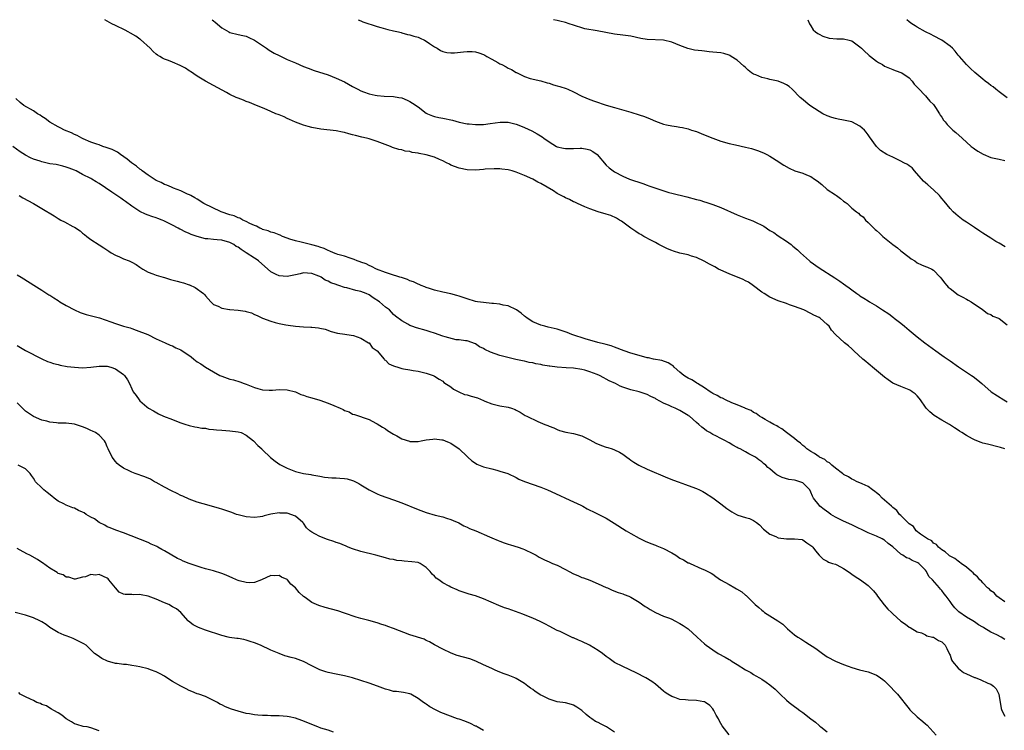
# Model space of a CAD drawing. Units: inches. Extents: x 2613000 to 2616000, y 1521000 to 1524000.
# Drawn here: x 2614268 to 2614508, y 1523826 to 1524000 of the extents above; entities that cross this region are included whole.
import ezdxf

# ---------------------------------------------------------------- set-up
doc = ezdxf.new("R2010")
doc.units = ezdxf.units.IN
doc.header["$MEASUREMENT"] = 0
doc.layers.add('LD26131521_10ft', color=133, linetype='Continuous')

msp = doc.modelspace()

# ---------------------------------------------------------------- linework, layer by layer
at = {"layer": 'LD26131521_10ft'}
for points, elevation in [([(2614508.37, 1523895), (2614507.36, 1523895.36), (2614507, 1523895.47), (2614504.14, 1523896.14), (2614503, 1523896.46), (2614502.58, 1523896.58), (2614501.58, 1523897), (2614501, 1523897.22), (2614500.48, 1523897.52), (2614499, 1523898.29), (2614497.92, 1523899), (2614497.34, 1523899.34), (2614497, 1523899.6), (2614496.14, 1523900.14), (2614494.87, 1523901), (2614493, 1523902.03), (2614491.16, 1523903.16), (2614490.05, 1523904.05), (2614489.2, 1523905), (2614489, 1523905.26), (2614487.76, 1523907), (2614487.43, 1523907.43), (2614487, 1523907.98), (2614486.48, 1523908.48), (2614485.79, 1523909), (2614485.31, 1523909.31), (2614485, 1523909.49), (2614483, 1523910.24), (2614481, 1523911.1), (2614479.88, 1523911.88), (2614479, 1523912.53), (2614476.07, 1523915), (2614475.5, 1523915.5), (2614475, 1523915.89), (2614474.42, 1523916.42), (2614473.71, 1523917), (2614471.48, 1523919), (2614471, 1523919.47), (2614470.2, 1523920.2), (2614469.21, 1523921), (2614467.01, 1523923.01), (2614466.06, 1523924.06), (2614465.44, 1523925), (2614465, 1523925.46), (2614463.26, 1523927), (2614463, 1523927.14), (2614461.74, 1523927.74), (2614461, 1523928.15), (2614459.29, 1523929), (2614457, 1523929.86), (2614455.73, 1523930.27), (2614455, 1523930.55), (2614453, 1523931.24), (2614451, 1523932.12), (2614449.56, 1523933), (2614449, 1523933.39), (2614447, 1523934.91), (2614445.76, 1523935.76), (2614445, 1523936.13), (2614444.41, 1523936.41), (2614441, 1523937.82), (2614439, 1523938.71), (2614438.45, 1523939), (2614437.52, 1523939.52), (2614437, 1523939.78), (2614436.23, 1523940.23), (2614434.91, 1523940.91), (2614433, 1523941.83), (2614431.81, 1523942.19), (2614431, 1523942.47), (2614429, 1523942.91), (2614427.38, 1523943.38), (2614427, 1523943.52), (2614425.96, 1523943.96), (2614425, 1523944.4), (2614423.84, 1523945), (2614423, 1523945.47), (2614422.01, 1523945.99), (2614420.18, 1523947), (2614419.45, 1523947.45), (2614419, 1523947.66), (2614418.22, 1523948.22), (2614417, 1523948.97), (2614414.71, 1523950.71), (2614414.21, 1523951), (2614413.47, 1523951.47), (2614412.08, 1523952.08), (2614411, 1523952.42), (2614408.98, 1523952.98), (2614407, 1523953.71), (2614405.74, 1523954.26), (2614403.94, 1523955), (2614403.33, 1523955.33), (2614403, 1523955.48), (2614402.02, 1523956.02), (2614401, 1523956.43), (2614400.64, 1523956.64), (2614399, 1523957.52), (2614398.1, 1523958.1), (2614396.57, 1523959), (2614395, 1523959.95), (2614394.29, 1523960.29), (2614393, 1523960.97), (2614391, 1523961.9), (2614389, 1523962.71), (2614388, 1523963), (2614387, 1523963.27), (2614385.47, 1523963.47), (2614385, 1523963.51), (2614383.55, 1523963.55), (2614381.42, 1523963.42), (2614381, 1523963.36), (2614379, 1523963.19), (2614377, 1523963.26), (2614375, 1523963.68), (2614373, 1523964.44), (2614372.64, 1523964.64), (2614371.96, 1523965), (2614371, 1523965.48), (2614370.22, 1523965.78), (2614369, 1523966.35), (2614367, 1523966.92), (2614365.26, 1523967.26), (2614365, 1523967.34), (2614363.55, 1523967.55), (2614363, 1523967.74), (2614361.87, 1523967.87), (2614361, 1523968.15), (2614360.26, 1523968.26), (2614358.76, 1523968.76), (2614358.23, 1523969), (2614356.31, 1523969.69), (2614355, 1523970.21), (2614353, 1523970.84), (2614352.41, 1523971), (2614351.26, 1523971.26), (2614349.66, 1523971.66), (2614349, 1523971.86), (2614348.09, 1523972.09), (2614347, 1523972.41), (2614346.49, 1523972.49), (2614345, 1523972.78), (2614341.19, 1523973.19), (2614339, 1523973.6), (2614338.13, 1523973.87), (2614337, 1523974.2), (2614335, 1523974.95), (2614333.6, 1523975.6), (2614333, 1523975.84), (2614332.22, 1523976.22), (2614331, 1523976.69), (2614330.79, 1523976.79), (2614330.24, 1523977), (2614329, 1523977.55), (2614328.08, 1523977.92), (2614327, 1523978.4), (2614325.47, 1523979), (2614323.75, 1523979.75), (2614323, 1523980.02), (2614322.31, 1523980.31), (2614321, 1523980.8), (2614320.52, 1523981), (2614319, 1523981.74), (2614318.18, 1523982.18), (2614315, 1523983.94), (2614313, 1523984.99), (2614311, 1523986.16), (2614309.33, 1523987.33), (2614309, 1523987.52), (2614308.13, 1523988.13), (2614306.81, 1523988.81), (2614305, 1523989.59), (2614304, 1523990), (2614303, 1523990.38), (2614302.56, 1523990.56), (2614301.88, 1523991), (2614301.33, 1523991.33), (2614301, 1523991.56), (2614300.24, 1523992.24), (2614299.49, 1523993), (2614297.14, 1523995.14), (2614297, 1523995.22), (2614295.98, 1523995.98), (2614294.7, 1523996.7), (2614294.1, 1523997), (2614293.4, 1523997.4), (2614291, 1523998.56), (2614290.12, 1523999), (2614289, 1523999.63), (2614288.44, 1524000)], 7830), ([(2614314.66, 1524000), (2614315, 1523999.69), (2614315.4, 1523999.4), (2614317, 1523997.98), (2614318.71, 1523997), (2614319, 1523996.85), (2614321, 1523996.4), (2614322.12, 1523996.12), (2614323, 1523995.94), (2614323.63, 1523995.63), (2614325, 1523994.98), (2614327.9, 1523993), (2614328.57, 1523992.57), (2614329, 1523992.31), (2614329.84, 1523991.84), (2614331, 1523991.24), (2614333, 1523990.3), (2614335, 1523989.41), (2614337, 1523988.57), (2614338.14, 1523988.14), (2614339.59, 1523987.59), (2614343, 1523986.47), (2614345, 1523985.7), (2614347, 1523984.76), (2614349, 1523983.67), (2614349.45, 1523983.45), (2614350.27, 1523983), (2614351, 1523982.62), (2614351.66, 1523982.34), (2614353, 1523981.84), (2614354.5, 1523981.5), (2614355, 1523981.42), (2614356.67, 1523981.33), (2614359, 1523981.25), (2614360.27, 1523981), (2614361, 1523980.87), (2614362.34, 1523980.34), (2614363, 1523980.02), (2614363.62, 1523979.62), (2614365, 1523978.65), (2614367, 1523977.15), (2614367.31, 1523977), (2614368.51, 1523976.51), (2614369, 1523976.34), (2614370.07, 1523976.07), (2614371, 1523975.92), (2614373.39, 1523975.39), (2614375.03, 1523974.97), (2614377, 1523974.56), (2614377.51, 1523974.49), (2614379, 1523974.33), (2614379.67, 1523974.33), (2614381, 1523974.38), (2614382.61, 1523974.61), (2614385.07, 1523974.93), (2614387, 1523974.91), (2614389, 1523974.47), (2614390.02, 1523974.02), (2614391, 1523973.62), (2614392.78, 1523972.78), (2614394.09, 1523972.09), (2614395.32, 1523971.32), (2614395.74, 1523971), (2614397, 1523970.13), (2614398.81, 1523969), (2614399, 1523968.91), (2614400.54, 1523968.54), (2614401, 1523968.47), (2614403, 1523968.48), (2614404.57, 1523968.57), (2614405, 1523968.56), (2614406.35, 1523968.35), (2614407, 1523968.13), (2614407.72, 1523967.72), (2614408.72, 1523967), (2614411, 1523964.42), (2614411.73, 1523963.73), (2614412.65, 1523963), (2614413, 1523962.76), (2614415, 1523961.71), (2614416.69, 1523961), (2614419.9, 1523959.9), (2614421, 1523959.49), (2614421.38, 1523959.38), (2614422.37, 1523959), (2614423.33, 1523958.67), (2614426.24, 1523957.76), (2614427, 1523957.56), (2614430.68, 1523956.68), (2614433, 1523956.04), (2614433.82, 1523955.82), (2614435, 1523955.43), (2614435.34, 1523955.34), (2614437, 1523954.77), (2614439, 1523954.04), (2614443, 1523952.27), (2614445, 1523951.46), (2614446.8, 1523950.8), (2614447, 1523950.71), (2614447.59, 1523950.41), (2614449, 1523949.75), (2614449.49, 1523949.49), (2614451, 1523948.47), (2614451.91, 1523947.91), (2614453, 1523947.17), (2614455, 1523945.86), (2614456.14, 1523945), (2614456.62, 1523944.62), (2614457.71, 1523943.71), (2614458.44, 1523943), (2614460.66, 1523941), (2614460.85, 1523940.85), (2614463, 1523939.27), (2614466.89, 1523936.89), (2614468.08, 1523936.08), (2614469, 1523935.4), (2614469.51, 1523935), (2614470.39, 1523934.39), (2614471, 1523933.9), (2614472.2, 1523933), (2614472.69, 1523932.69), (2614473, 1523932.45), (2614473.92, 1523931.92), (2614475, 1523931.2), (2614475.33, 1523931), (2614477, 1523930.03), (2614478.52, 1523929), (2614480.02, 1523928.02), (2614481.17, 1523927.17), (2614481.37, 1523927), (2614483, 1523925.73), (2614483.89, 1523925), (2614485, 1523924.03), (2614487, 1523922.4), (2614488.82, 1523921), (2614491.53, 1523919), (2614493, 1523917.93), (2614493.57, 1523917.57), (2614495, 1523916.53), (2614497.08, 1523915.08), (2614500.25, 1523913), (2614500.69, 1523912.69), (2614501.8, 1523911.8), (2614502.76, 1523911), (2614505.08, 1523909), (2614508.17, 1523907), (2614509, 1523906.54)], 7820), ([(2614350.32, 1524000), (2614351, 1523999.71), (2614351.48, 1523999.48), (2614355, 1523998.31), (2614355.91, 1523998.09), (2614357.58, 1523997.58), (2614359, 1523997.28), (2614360.18, 1523997), (2614360.83, 1523996.83), (2614361, 1523996.82), (2614362.37, 1523996.37), (2614363, 1523996.32), (2614363.96, 1523995.96), (2614365, 1523995.71), (2614365.51, 1523995.51), (2614366.58, 1523995), (2614367, 1523994.78), (2614367.8, 1523994.2), (2614369, 1523993.37), (2614369.67, 1523993), (2614370.46, 1523992.46), (2614371, 1523992.23), (2614371.99, 1523991.99), (2614373, 1523991.91), (2614373.9, 1523991.9), (2614376.11, 1523992.11), (2614377, 1523992.24), (2614378.18, 1523992.18), (2614379, 1523992.16), (2614379.87, 1523991.87), (2614381, 1523991.46), (2614381.31, 1523991.31), (2614381.82, 1523991), (2614383, 1523990.36), (2614384.49, 1523989.51), (2614385, 1523989.24), (2614385.45, 1523989), (2614386.5, 1523988.5), (2614387, 1523988.18), (2614387.85, 1523987.85), (2614389, 1523987.08), (2614389.07, 1523987.07), (2614391, 1523986.1), (2614392.38, 1523985.62), (2614395, 1523985.04), (2614396.54, 1523984.55), (2614397, 1523984.46), (2614398.06, 1523984.06), (2614399, 1523983.86), (2614399.64, 1523983.64), (2614401.16, 1523983.16), (2614401.56, 1523983), (2614403, 1523982.34), (2614405, 1523981.32), (2614407, 1523980.46), (2614408.07, 1523980.07), (2614411, 1523979.1), (2614413, 1523978.48), (2614417, 1523977.37), (2614419, 1523976.76), (2614420.29, 1523976.29), (2614421.74, 1523975.74), (2614423, 1523975.17), (2614425, 1523974.45), (2614425.72, 1523974.28), (2614427, 1523974.04), (2614428.15, 1523973.85), (2614429, 1523973.74), (2614429.59, 1523973.59), (2614431, 1523973.28), (2614431.82, 1523973), (2614433, 1523972.63), (2614434.18, 1523972.18), (2614435.6, 1523971.6), (2614437, 1523971.01), (2614439, 1523970.3), (2614441, 1523969.74), (2614442.6, 1523969.4), (2614445, 1523968.85), (2614446.46, 1523968.46), (2614447.97, 1523967.97), (2614449.4, 1523967.4), (2614450.22, 1523967), (2614451, 1523966.58), (2614453.2, 1523965.2), (2614453.47, 1523965), (2614454.38, 1523964.38), (2614455.65, 1523963.65), (2614457.07, 1523963), (2614459, 1523962.46), (2614459.95, 1523962.05), (2614461, 1523961.63), (2614461.87, 1523961), (2614462.55, 1523960.55), (2614463.65, 1523959.65), (2614465, 1523958.48), (2614467, 1523957.16), (2614467.27, 1523957), (2614468.25, 1523956.25), (2614469, 1523955.64), (2614469.4, 1523955.4), (2614469.9, 1523955), (2614471, 1523953.92), (2614472.14, 1523953), (2614472.65, 1523952.65), (2614473, 1523952.29), (2614473.76, 1523951.76), (2614474.32, 1523951), (2614475, 1523950.39), (2614476.37, 1523949), (2614476.72, 1523948.72), (2614477, 1523948.42), (2614477.8, 1523947.8), (2614478.59, 1523947), (2614481.06, 1523945), (2614482.18, 1523944.18), (2614483, 1523943.5), (2614485, 1523941.93), (2614485.54, 1523941.54), (2614486.37, 1523941), (2614487, 1523940.56), (2614488.06, 1523940.06), (2614489, 1523939.64), (2614489.47, 1523939.47), (2614490.59, 1523939), (2614491, 1523938.77), (2614492.6, 1523937), (2614493, 1523936.57), (2614493.67, 1523935.67), (2614494.19, 1523935), (2614494.59, 1523934.59), (2614495, 1523934.23), (2614497, 1523932.73), (2614498.16, 1523932.16), (2614499, 1523931.63), (2614499.42, 1523931.42), (2614500.15, 1523931), (2614501, 1523930.44), (2614502.83, 1523929.17), (2614504.17, 1523928.17), (2614505, 1523927.87), (2614505.5, 1523927.5), (2614506.89, 1523927), (2614507, 1523926.94), (2614509, 1523925.4)], 7810), ([(2614508.45, 1523944.45), (2614507, 1523945.3), (2614506.23, 1523945.77), (2614505, 1523946.53), (2614504.33, 1523947), (2614503, 1523947.81), (2614502.31, 1523948.31), (2614501, 1523949.13), (2614499, 1523950.46), (2614498.22, 1523951), (2614497, 1523951.91), (2614496.4, 1523952.4), (2614495.79, 1523953), (2614495, 1523953.82), (2614493.59, 1523955.59), (2614493, 1523956.3), (2614492.66, 1523956.66), (2614492.41, 1523957), (2614491, 1523958.35), (2614489.6, 1523959.6), (2614489, 1523960.1), (2614488.52, 1523960.52), (2614486.35, 1523963), (2614485.78, 1523963.78), (2614485, 1523964.25), (2614484.61, 1523964.61), (2614483.73, 1523965), (2614483, 1523965.4), (2614482.29, 1523965.71), (2614481, 1523966.35), (2614479.55, 1523967), (2614478.03, 1523968.03), (2614477, 1523969.01), (2614475.33, 1523971.33), (2614475, 1523971.82), (2614474.48, 1523972.48), (2614474.11, 1523973), (2614473, 1523973.95), (2614471, 1523975), (2614469, 1523975.42), (2614467.65, 1523975.65), (2614467, 1523975.81), (2614466.08, 1523976.08), (2614465, 1523976.47), (2614463.9, 1523977), (2614463, 1523977.54), (2614460.76, 1523979), (2614458.7, 1523980.7), (2614458.38, 1523981), (2614456.43, 1523983), (2614455.65, 1523983.65), (2614455, 1523984.07), (2614454.42, 1523984.42), (2614452.97, 1523984.97), (2614451, 1523985.4), (2614450.46, 1523985.54), (2614449, 1523985.83), (2614447.51, 1523986.49), (2614447, 1523986.66), (2614446.52, 1523987), (2614445.65, 1523987.65), (2614445, 1523988.28), (2614444.61, 1523988.61), (2614443, 1523990.1), (2614441.54, 1523991), (2614441.21, 1523991.21), (2614441, 1523991.33), (2614439.71, 1523991.71), (2614439, 1523991.86), (2614438, 1523992), (2614437, 1523992.07), (2614436.16, 1523992.16), (2614435, 1523992.26), (2614434.34, 1523992.34), (2614432.58, 1523992.58), (2614430.96, 1523992.96), (2614429, 1523993.65), (2614427, 1523994.49), (2614425, 1523994.97), (2614421, 1523995.16), (2614419.43, 1523995.43), (2614417, 1523995.98), (2614415, 1523996.24), (2614413, 1523996.45), (2614410.84, 1523996.84), (2614408.72, 1523997.28), (2614405.78, 1523997.78), (2614405, 1523998), (2614403.5, 1523998.5), (2614403, 1523998.64), (2614401.94, 1523999), (2614401, 1523999.28), (2614399.64, 1523999.64), (2614399, 1523999.77), (2614398.12, 1524000)], 7800), ([(2614460.24, 1524000), (2614460.62, 1523999), (2614461, 1523998.48), (2614461.54, 1523997.54), (2614462.11, 1523997), (2614462.66, 1523996.65), (2614463, 1523996.49), (2614463.95, 1523995.95), (2614465.49, 1523995.49), (2614467.32, 1523995.32), (2614469, 1523995.28), (2614470.36, 1523995), (2614471, 1523994.83), (2614473, 1523993.39), (2614473.35, 1523993), (2614474.19, 1523992.19), (2614475, 1523991.51), (2614475.25, 1523991.25), (2614475.54, 1523991), (2614477, 1523989.86), (2614477.52, 1523989.52), (2614478.47, 1523989), (2614479, 1523988.67), (2614480.18, 1523988.18), (2614481, 1523987.78), (2614481.6, 1523987.6), (2614483.2, 1523987), (2614485, 1523985.74), (2614485.77, 1523985), (2614486.26, 1523984.26), (2614487, 1523983.52), (2614487.21, 1523983.21), (2614489, 1523981.37), (2614489.32, 1523981), (2614490.06, 1523980.06), (2614491, 1523979.24), (2614491.48, 1523978.52), (2614492.4, 1523977), (2614492.62, 1523976.62), (2614493, 1523976.12), (2614493.41, 1523975.41), (2614493.78, 1523975), (2614494.33, 1523974.33), (2614495.7, 1523973), (2614496.41, 1523972.41), (2614497.94, 1523971), (2614500.21, 1523969), (2614500.66, 1523968.66), (2614501, 1523968.38), (2614501.83, 1523967.83), (2614503.09, 1523967.09), (2614505, 1523966.33), (2614507, 1523965.88), (2614508.41, 1523965.59)], 7790), ([(2614509, 1523980.91), (2614507, 1523982.38), (2614506.19, 1523983), (2614505.55, 1523983.55), (2614505, 1523983.94), (2614504.41, 1523984.41), (2614503.58, 1523985), (2614503, 1523985.46), (2614501.07, 1523987.07), (2614500.05, 1523988.05), (2614499, 1523989.01), (2614497.33, 1523991), (2614497, 1523991.36), (2614496.29, 1523992.29), (2614495.61, 1523993), (2614495, 1523993.54), (2614493, 1523994.99), (2614491, 1523996.08), (2614490.39, 1523996.39), (2614489, 1523997.03), (2614487, 1523998.17), (2614486.5, 1523998.5), (2614485.64, 1523999), (2614485, 1523999.49), (2614484.46, 1524000)], 7780), ([(2614508.4, 1523857.6), (2614507, 1523858.58), (2614506.47, 1523859), (2614505.78, 1523859.78), (2614505, 1523860.31), (2614504.67, 1523860.67), (2614504.19, 1523861), (2614503, 1523862.27), (2614502.67, 1523862.67), (2614502.29, 1523863), (2614501.72, 1523863.72), (2614501, 1523864.32), (2614500.69, 1523864.69), (2614500.29, 1523865), (2614499, 1523866.07), (2614497.75, 1523867), (2614497.34, 1523867.34), (2614497, 1523867.54), (2614496.19, 1523868.19), (2614495, 1523868.79), (2614494.9, 1523868.9), (2614494.7, 1523869), (2614493.85, 1523869.85), (2614493, 1523870.3), (2614492.2, 1523871), (2614491.67, 1523871.67), (2614491, 1523871.99), (2614490.54, 1523872.54), (2614489.47, 1523873), (2614489, 1523873.37), (2614487.81, 1523874.19), (2614486.77, 1523875), (2614486.04, 1523876.04), (2614485, 1523876.72), (2614484.89, 1523876.89), (2614484.73, 1523877), (2614483, 1523878.69), (2614482.66, 1523879), (2614481.97, 1523879.97), (2614481, 1523880.69), (2614480.86, 1523880.86), (2614480.67, 1523881), (2614478.44, 1523883), (2614477.74, 1523883.74), (2614477, 1523884.25), (2614476.61, 1523884.61), (2614476.05, 1523885), (2614475, 1523885.8), (2614473.53, 1523886.47), (2614473, 1523886.75), (2614472.35, 1523887), (2614471.45, 1523887.45), (2614471, 1523887.61), (2614470.18, 1523888.18), (2614469, 1523888.77), (2614468.88, 1523888.88), (2614468.7, 1523889), (2614467, 1523890.33), (2614466.11, 1523891), (2614465.58, 1523891.58), (2614465, 1523891.86), (2614464.43, 1523892.43), (2614463.12, 1523893), (2614463, 1523893.08), (2614461.92, 1523893.92), (2614461, 1523894.35), (2614459.99, 1523895), (2614459.5, 1523895.5), (2614459, 1523895.83), (2614458.43, 1523896.43), (2614457.66, 1523897), (2614457, 1523897.59), (2614455.07, 1523899), (2614453.93, 1523899.93), (2614453, 1523900.38), (2614452.66, 1523900.66), (2614451.92, 1523901), (2614451, 1523901.56), (2614449.81, 1523902.19), (2614449, 1523902.7), (2614448.45, 1523903), (2614447.65, 1523903.65), (2614447, 1523903.89), (2614446.37, 1523904.37), (2614445, 1523904.89), (2614444.94, 1523904.94), (2614443, 1523905.8), (2614441.7, 1523906.3), (2614440.16, 1523907), (2614439.4, 1523907.4), (2614439, 1523907.52), (2614438.11, 1523908.11), (2614437, 1523908.58), (2614436.77, 1523908.77), (2614436.37, 1523909), (2614435, 1523909.94), (2614433.28, 1523911), (2614433.13, 1523911.13), (2614433, 1523911.18), (2614431.88, 1523911.88), (2614431, 1523912.32), (2614430.57, 1523912.57), (2614429.94, 1523913), (2614429, 1523913.76), (2614427.6, 1523915), (2614427.31, 1523915.31), (2614427, 1523915.47), (2614426.09, 1523916.09), (2614424.6, 1523916.6), (2614422.5, 1523917), (2614421.27, 1523917.27), (2614421, 1523917.32), (2614419, 1523917.85), (2614417, 1523918.47), (2614415.38, 1523919), (2614413, 1523919.93), (2614412.2, 1523920.2), (2614411, 1523920.55), (2614410.67, 1523920.67), (2614408.93, 1523921.07), (2614407, 1523921.64), (2614406.11, 1523921.89), (2614402.58, 1523923), (2614401.46, 1523923.46), (2614399, 1523924.29), (2614396.81, 1523924.81), (2614395.95, 1523925), (2614395, 1523925.25), (2614393, 1523926.1), (2614391.62, 1523927), (2614391.28, 1523927.28), (2614391, 1523927.46), (2614390.18, 1523928.18), (2614389.04, 1523929.04), (2614387, 1523929.97), (2614385.82, 1523930.18), (2614385, 1523930.39), (2614383.46, 1523930.54), (2614383, 1523930.61), (2614381, 1523930.79), (2614379.48, 1523931), (2614379, 1523931.08), (2614377, 1523931.7), (2614375, 1523932.39), (2614374.5, 1523932.5), (2614373, 1523932.91), (2614371, 1523933.33), (2614369, 1523933.86), (2614367.74, 1523934.26), (2614367, 1523934.52), (2614366.67, 1523934.67), (2614365.72, 1523935), (2614365.22, 1523935.22), (2614365, 1523935.29), (2614363.86, 1523935.86), (2614363, 1523936.16), (2614362.43, 1523936.43), (2614360.91, 1523936.91), (2614360.55, 1523937), (2614358.27, 1523937.73), (2614357, 1523938.18), (2614354.85, 1523939), (2614353.64, 1523939.64), (2614353, 1523939.89), (2614352.27, 1523940.27), (2614351, 1523940.69), (2614350.8, 1523940.8), (2614350.13, 1523941), (2614349.35, 1523941.35), (2614348.37, 1523941.63), (2614347, 1523942.16), (2614345.4, 1523942.6), (2614345, 1523942.76), (2614344.3, 1523943), (2614343.42, 1523943.42), (2614343, 1523943.51), (2614342.05, 1523944.05), (2614341, 1523944.34), (2614340.55, 1523944.55), (2614339, 1523944.94), (2614338.68, 1523945), (2614336.39, 1523945.61), (2614335, 1523945.9), (2614333.65, 1523946.35), (2614333, 1523946.54), (2614331.82, 1523947), (2614331.27, 1523947.27), (2614331, 1523947.34), (2614329.85, 1523947.85), (2614329, 1523948.04), (2614328.34, 1523948.34), (2614327, 1523948.71), (2614326.81, 1523948.81), (2614326.31, 1523949), (2614325.48, 1523949.48), (2614325, 1523949.63), (2614323.87, 1523950.13), (2614323, 1523950.61), (2614322.12, 1523951), (2614321.42, 1523951.42), (2614321, 1523951.53), (2614320, 1523952), (2614319, 1523952.3), (2614316.82, 1523953), (2614312.6, 1523955), (2614311, 1523956.06), (2614310.45, 1523956.45), (2614309.41, 1523957), (2614309.16, 1523957.16), (2614308.64, 1523957.36), (2614307, 1523958.12), (2614305.24, 1523958.76), (2614304.69, 1523959), (2614303.54, 1523959.54), (2614303, 1523959.71), (2614302.17, 1523960.17), (2614301, 1523960.67), (2614300.46, 1523961), (2614299, 1523961.97), (2614297.58, 1523963), (2614297.27, 1523963.27), (2614297, 1523963.41), (2614296.14, 1523964.14), (2614294.95, 1523964.95), (2614293.89, 1523965.89), (2614292.24, 1523967), (2614291.56, 1523967.56), (2614291, 1523967.8), (2614290.22, 1523968.22), (2614288.75, 1523968.75), (2614287.94, 1523969), (2614287, 1523969.35), (2614286.47, 1523969.53), (2614285, 1523970.08), (2614283.15, 1523970.85), (2614282.82, 1523971), (2614281.68, 1523971.68), (2614281, 1523971.95), (2614280.3, 1523972.3), (2614278.57, 1523973), (2614277.53, 1523973.53), (2614277, 1523973.77), (2614275, 1523974.91), (2614273.84, 1523975.84), (2614273, 1523976.35), (2614272.63, 1523976.63), (2614272, 1523977), (2614271, 1523977.67), (2614268.64, 1523979), (2614267.73, 1523979.73), (2614266.69, 1523980.69)], 7840), ([(2614508.43, 1523848.43), (2614507.48, 1523849), (2614506.45, 1523849.55), (2614505, 1523850.23), (2614503.23, 1523851.23), (2614503, 1523851.42), (2614501.98, 1523851.98), (2614501, 1523852.73), (2614500.57, 1523853), (2614499, 1523853.9), (2614497.17, 1523855.17), (2614496.16, 1523856.16), (2614495.55, 1523857), (2614495, 1523857.71), (2614494.07, 1523859), (2614493.58, 1523859.58), (2614493, 1523860.36), (2614492.68, 1523860.68), (2614492.45, 1523861), (2614490.74, 1523863), (2614489.84, 1523863.84), (2614489.25, 1523865), (2614489, 1523865.32), (2614487.36, 1523867), (2614487.16, 1523867.16), (2614487, 1523867.27), (2614485.75, 1523867.75), (2614485, 1523868.17), (2614484.38, 1523868.38), (2614483.5, 1523869), (2614483, 1523869.29), (2614481, 1523871.04), (2614479.91, 1523871.91), (2614479, 1523872.69), (2614478.79, 1523872.79), (2614478.43, 1523873), (2614477, 1523873.69), (2614475.81, 1523874.19), (2614475, 1523874.5), (2614471, 1523876.48), (2614469, 1523877.38), (2614467, 1523878.35), (2614465.89, 1523879), (2614465.36, 1523879.36), (2614464.21, 1523880.21), (2614463.21, 1523881), (2614463, 1523881.24), (2614461.66, 1523883), (2614461.42, 1523883.42), (2614461, 1523884.44), (2614460.71, 1523885), (2614459, 1523886.71), (2614458.33, 1523887), (2614457.28, 1523887.28), (2614457, 1523887.35), (2614455.57, 1523887.57), (2614453.99, 1523887.99), (2614453, 1523888.53), (2614452.67, 1523888.67), (2614452.27, 1523889), (2614451, 1523890.11), (2614450.48, 1523890.48), (2614449.97, 1523891), (2614449.43, 1523891.43), (2614449, 1523891.87), (2614448.31, 1523892.31), (2614447.43, 1523893), (2614447, 1523893.27), (2614445.82, 1523893.82), (2614445, 1523894.3), (2614443.75, 1523895), (2614443.23, 1523895.23), (2614443, 1523895.38), (2614441.89, 1523895.89), (2614441, 1523896.53), (2614440.67, 1523896.67), (2614440.09, 1523897), (2614439, 1523897.55), (2614437.79, 1523898.2), (2614437, 1523898.56), (2614436.32, 1523899), (2614435.45, 1523899.45), (2614435, 1523899.87), (2614434.32, 1523900.32), (2614433.65, 1523901), (2614433, 1523901.51), (2614431.29, 1523903), (2614431.12, 1523903.12), (2614431, 1523903.22), (2614429, 1523904.44), (2614427.84, 1523905), (2614427, 1523905.31), (2614426.37, 1523905.63), (2614425, 1523906.21), (2614423.19, 1523907.19), (2614423, 1523907.36), (2614421.86, 1523907.86), (2614421, 1523908.36), (2614418.99, 1523909), (2614417, 1523909.46), (2614415, 1523910.11), (2614414.37, 1523910.37), (2614413.24, 1523911), (2614411.7, 1523911.7), (2614411, 1523912.1), (2614410.36, 1523912.36), (2614409.3, 1523913), (2614408.78, 1523913.22), (2614407, 1523913.85), (2614405.74, 1523914.26), (2614405, 1523914.46), (2614403, 1523914.74), (2614401.17, 1523914.83), (2614399.01, 1523915.01), (2614397.23, 1523915.23), (2614397, 1523915.29), (2614395.5, 1523915.5), (2614395, 1523915.66), (2614393.8, 1523915.8), (2614393, 1523916.06), (2614392.15, 1523916.15), (2614391, 1523916.46), (2614390.54, 1523916.54), (2614388.92, 1523916.92), (2614386.57, 1523917.43), (2614385, 1523917.86), (2614382.7, 1523918.7), (2614381.33, 1523919.33), (2614381, 1523919.55), (2614380, 1523920), (2614379, 1523920.68), (2614377, 1523921.46), (2614376.54, 1523921.46), (2614375, 1523921.71), (2614374.29, 1523921.71), (2614371.61, 1523922.39), (2614371, 1523922.62), (2614369.88, 1523923), (2614369.24, 1523923.24), (2614367.72, 1523923.72), (2614367, 1523923.95), (2614364.6, 1523924.6), (2614363.48, 1523925), (2614363, 1523925.19), (2614362.51, 1523925.49), (2614361, 1523926.32), (2614359.48, 1523927.48), (2614359, 1523927.92), (2614358.48, 1523928.48), (2614357.97, 1523929), (2614357, 1523929.71), (2614355.52, 1523931), (2614353.98, 1523931.98), (2614353, 1523932.67), (2614352.34, 1523933), (2614351, 1523933.53), (2614349.78, 1523933.78), (2614347.6, 1523934.4), (2614347, 1523934.51), (2614345.58, 1523935), (2614345.14, 1523935.14), (2614345, 1523935.2), (2614343.66, 1523935.66), (2614343, 1523936.07), (2614342.31, 1523936.31), (2614341.32, 1523937), (2614341, 1523937.16), (2614340.71, 1523937.29), (2614339, 1523937.93), (2614337.97, 1523938.03), (2614337, 1523938.1), (2614336.15, 1523937.85), (2614335, 1523937.61), (2614333, 1523937.16), (2614331, 1523937.31), (2614330.3, 1523937.7), (2614329, 1523938.34), (2614325.99, 1523941), (2614325.41, 1523941.41), (2614325, 1523941.66), (2614322.97, 1523943), (2614321.75, 1523943.75), (2614321, 1523944.34), (2614320.56, 1523944.56), (2614319.93, 1523945), (2614319, 1523945.51), (2614317, 1523946.04), (2614315.86, 1523946.14), (2614315, 1523946.2), (2614313.63, 1523946.37), (2614313, 1523946.42), (2614311, 1523946.96), (2614309.49, 1523947.49), (2614309, 1523947.71), (2614308.07, 1523948.07), (2614307, 1523948.66), (2614306.76, 1523948.76), (2614306.38, 1523949), (2614305, 1523949.7), (2614303.49, 1523950.51), (2614303, 1523950.75), (2614302.82, 1523950.82), (2614302.42, 1523951), (2614301.39, 1523951.39), (2614301, 1523951.56), (2614299.88, 1523951.88), (2614299, 1523952.2), (2614298.4, 1523952.4), (2614297, 1523953.08), (2614295, 1523954.38), (2614293.49, 1523955.49), (2614293, 1523955.86), (2614292.31, 1523956.31), (2614291.39, 1523957), (2614290.15, 1523957.85), (2614287, 1523959.95), (2614286.33, 1523960.34), (2614285.27, 1523961), (2614285, 1523961.15), (2614283, 1523962.16), (2614281.41, 1523963), (2614281, 1523963.2), (2614279.68, 1523963.68), (2614279, 1523963.96), (2614278.17, 1523964.17), (2614276.54, 1523964.54), (2614275, 1523964.78), (2614273, 1523965.22), (2614272.64, 1523965.36), (2614271, 1523965.9), (2614270.23, 1523966.23), (2614269, 1523966.89), (2614267.7, 1523967.7), (2614265.9, 1523969)], 7850), ([(2614267.51, 1523957), (2614268.4, 1523956.4), (2614270.95, 1523955), (2614273, 1523953.85), (2614276.02, 1523952.02), (2614277, 1523951.39), (2614277.68, 1523951), (2614278.54, 1523950.54), (2614280.6, 1523949.4), (2614281, 1523949.21), (2614282.36, 1523948.36), (2614283, 1523947.77), (2614283.47, 1523947.47), (2614284.01, 1523947), (2614285, 1523946.24), (2614287, 1523944.93), (2614288.2, 1523944.2), (2614289.37, 1523943.37), (2614290, 1523943), (2614291, 1523942.37), (2614292.04, 1523941.96), (2614293, 1523941.52), (2614294.35, 1523941), (2614295, 1523940.73), (2614296.09, 1523940.09), (2614297, 1523939.5), (2614297.68, 1523939), (2614299, 1523938.21), (2614300.13, 1523937.87), (2614301, 1523937.5), (2614302.7, 1523937), (2614303, 1523936.93), (2614304.48, 1523936.48), (2614306.07, 1523936.07), (2614307, 1523935.76), (2614307.64, 1523935.64), (2614309, 1523935.14), (2614309.11, 1523935.11), (2614310.5, 1523934.5), (2614312.57, 1523933), (2614312.79, 1523932.79), (2614313, 1523932.49), (2614314.31, 1523931), (2614315, 1523930.35), (2614316.09, 1523929.91), (2614317, 1523929.41), (2614318.86, 1523929.14), (2614319, 1523929.09), (2614321, 1523928.94), (2614322.69, 1523928.69), (2614323, 1523928.63), (2614324.26, 1523928.26), (2614325, 1523927.93), (2614325.68, 1523927.68), (2614327, 1523927.01), (2614329, 1523926.25), (2614330.05, 1523925.95), (2614331, 1523925.72), (2614332.63, 1523925.37), (2614333.25, 1523925.25), (2614335, 1523925.04), (2614337, 1523924.9), (2614338.8, 1523924.8), (2614339, 1523924.77), (2614340.64, 1523924.64), (2614341, 1523924.53), (2614342.28, 1523924.28), (2614343.77, 1523923.77), (2614345.31, 1523923.31), (2614347.05, 1523923.04), (2614347.57, 1523923), (2614349.22, 1523922.78), (2614351, 1523922.14), (2614352.91, 1523921), (2614352.96, 1523920.96), (2614353, 1523920.95), (2614353.8, 1523919.8), (2614355, 1523919.02), (2614356.68, 1523917), (2614356.8, 1523916.8), (2614357, 1523916.68), (2614357.84, 1523915.84), (2614359, 1523915.31), (2614359.23, 1523915.23), (2614360.08, 1523915), (2614361, 1523914.69), (2614361.41, 1523914.59), (2614363, 1523914.33), (2614363.82, 1523914.18), (2614365, 1523914), (2614367, 1523913.53), (2614368.67, 1523913), (2614369, 1523912.84), (2614370.11, 1523912.11), (2614371, 1523911.56), (2614371.27, 1523911.27), (2614373, 1523910.16), (2614373.61, 1523909.61), (2614374.97, 1523908.97), (2614376.36, 1523908.36), (2614377, 1523908.25), (2614377.93, 1523907.93), (2614379.49, 1523907.49), (2614381, 1523906.84), (2614381.31, 1523906.69), (2614383, 1523906.03), (2614384.32, 1523905.68), (2614385, 1523905.54), (2614387, 1523905.23), (2614387.8, 1523905), (2614388.69, 1523904.69), (2614389, 1523904.53), (2614389.97, 1523903.97), (2614391.2, 1523903.2), (2614391.57, 1523903), (2614394.28, 1523901.72), (2614395.94, 1523901), (2614396.71, 1523900.71), (2614397, 1523900.56), (2614398.14, 1523900.14), (2614399, 1523899.74), (2614399.54, 1523899.54), (2614401.1, 1523899.1), (2614403, 1523898.78), (2614405, 1523898.2), (2614407, 1523897.24), (2614408.45, 1523896.45), (2614409.85, 1523895.85), (2614411, 1523895.47), (2614411.34, 1523895.34), (2614412.4, 1523895), (2614413, 1523894.79), (2614414.19, 1523894.19), (2614415, 1523893.73), (2614416.03, 1523893), (2614416.57, 1523892.57), (2614417, 1523892.26), (2614417.75, 1523891.75), (2614418.96, 1523891), (2614421, 1523890.04), (2614425.95, 1523887.95), (2614427.39, 1523887.39), (2614428.58, 1523887), (2614430.35, 1523886.35), (2614431, 1523886.09), (2614433, 1523885.32), (2614433.77, 1523885), (2614434.6, 1523884.6), (2614435, 1523884.38), (2614437, 1523883.07), (2614439, 1523881.58), (2614439.71, 1523881), (2614440.44, 1523880.44), (2614441.65, 1523879.65), (2614442.78, 1523879), (2614443, 1523878.89), (2614443.18, 1523878.82), (2614445, 1523878.24), (2614446.01, 1523878.01), (2614447, 1523877.48), (2614447.67, 1523877), (2614448.42, 1523876.42), (2614449.42, 1523875.42), (2614451, 1523874.18), (2614452.43, 1523873.57), (2614453, 1523873.29), (2614455, 1523873.04), (2614457, 1523873.06), (2614458.84, 1523872.84), (2614459, 1523872.76), (2614460.04, 1523872.04), (2614461, 1523871.43), (2614461.19, 1523871.19), (2614461.48, 1523871), (2614462.1, 1523870.1), (2614463, 1523869.01), (2614464.02, 1523868.02), (2614465, 1523867.59), (2614465.31, 1523867.31), (2614466.28, 1523867), (2614467, 1523866.81), (2614467.36, 1523866.64), (2614469, 1523865.78), (2614470.15, 1523865), (2614470.64, 1523864.64), (2614471, 1523864.41), (2614471.81, 1523863.81), (2614473.14, 1523863), (2614475, 1523861.6), (2614475.6, 1523861), (2614476.27, 1523860.27), (2614477, 1523859.37), (2614477.24, 1523859), (2614478.9, 1523856.9), (2614479.84, 1523855.84), (2614480.71, 1523855), (2614481, 1523854.68), (2614483, 1523852.92), (2614484.15, 1523852.15), (2614485, 1523851.43), (2614485.3, 1523851.3), (2614487, 1523850.29), (2614488, 1523850), (2614489, 1523849.55), (2614489.31, 1523849.31), (2614490.74, 1523849), (2614490.94, 1523848.94), (2614491, 1523848.93), (2614492.17, 1523848.17), (2614493, 1523847.82), (2614493.41, 1523847.41), (2614493.78, 1523847), (2614494.2, 1523846.2), (2614494.78, 1523845), (2614494.84, 1523844.84), (2614495, 1523844.55), (2614495.4, 1523843.4), (2614495.62, 1523843), (2614497, 1523841.38), (2614497.45, 1523841), (2614498.32, 1523840.32), (2614499, 1523839.99), (2614501, 1523839.14), (2614501.12, 1523839.12), (2614502.57, 1523838.57), (2614504.26, 1523837.74), (2614505, 1523837.44), (2614505.63, 1523837), (2614506.32, 1523836.32), (2614506.96, 1523835), (2614507.5, 1523831.5), (2614507.64, 1523831), (2614508.39, 1523829.61)], 7860), ([(2614267, 1523937.6), (2614268.01, 1523937), (2614268.6, 1523936.6), (2614271.1, 1523935.1), (2614273, 1523933.87), (2614274.72, 1523932.72), (2614275, 1523932.58), (2614275.93, 1523931.93), (2614277, 1523931.29), (2614277.44, 1523931), (2614279, 1523930.09), (2614281, 1523929.04), (2614282.39, 1523928.39), (2614283.88, 1523927.88), (2614285.47, 1523927.47), (2614287.09, 1523927.09), (2614289.88, 1523926.12), (2614291, 1523925.71), (2614293, 1523925.07), (2614294.6, 1523924.59), (2614295, 1523924.43), (2614296.09, 1523924.09), (2614298.97, 1523923), (2614301, 1523921.93), (2614303.19, 1523921), (2614304.38, 1523920.38), (2614305, 1523920.21), (2614305.77, 1523919.77), (2614307, 1523919.25), (2614309.54, 1523917.54), (2614310.16, 1523917), (2614311, 1523916.34), (2614311.85, 1523915.85), (2614313, 1523914.97), (2614315, 1523913.83), (2614316.56, 1523913), (2614317, 1523912.79), (2614318.34, 1523912.34), (2614319, 1523912.11), (2614319.88, 1523911.88), (2614321.4, 1523911.4), (2614322.5, 1523911), (2614323, 1523910.83), (2614325, 1523910.07), (2614325.82, 1523909.82), (2614327, 1523909.5), (2614328.59, 1523909.41), (2614329, 1523909.37), (2614329.38, 1523909.38), (2614331, 1523909.53), (2614333, 1523909.5), (2614335, 1523908.97), (2614336.33, 1523908.33), (2614337, 1523908.15), (2614337.83, 1523907.83), (2614339, 1523907.52), (2614341, 1523906.94), (2614343, 1523906.21), (2614344.4, 1523905.6), (2614345.95, 1523905), (2614346.67, 1523904.67), (2614347, 1523904.44), (2614348.12, 1523904.12), (2614349, 1523903.54), (2614349.44, 1523903.44), (2614353, 1523902.2), (2614354.66, 1523901.34), (2614355, 1523901.15), (2614356.3, 1523900.3), (2614357, 1523899.9), (2614357.51, 1523899.51), (2614359, 1523898.63), (2614359.78, 1523898.22), (2614361, 1523897.5), (2614362.88, 1523896.88), (2614363, 1523896.85), (2614364.84, 1523896.84), (2614365, 1523896.81), (2614365.78, 1523897), (2614367, 1523897.25), (2614368.57, 1523897.43), (2614369, 1523897.44), (2614370.76, 1523897.24), (2614371, 1523897.2), (2614371.62, 1523897), (2614372.55, 1523896.55), (2614373, 1523896.41), (2614375.05, 1523895.05), (2614377, 1523893.14), (2614377.16, 1523893), (2614378.1, 1523892.1), (2614379, 1523891.51), (2614379.32, 1523891.32), (2614381, 1523890.66), (2614383, 1523890.13), (2614384.2, 1523889.8), (2614385, 1523889.6), (2614386.96, 1523888.96), (2614389, 1523888), (2614389.64, 1523887.64), (2614391.02, 1523887.02), (2614395, 1523885.64), (2614396.59, 1523885), (2614399.63, 1523883.63), (2614401.06, 1523883), (2614403, 1523882.06), (2614404.76, 1523881.24), (2614405.22, 1523881), (2614406.35, 1523880.35), (2614407, 1523880.06), (2614407.68, 1523879.68), (2614409.2, 1523879), (2614411, 1523878.05), (2614412.89, 1523876.89), (2614415.81, 1523875), (2614417, 1523874.31), (2614419, 1523873.21), (2614420.49, 1523872.49), (2614421.87, 1523871.87), (2614423, 1523871.47), (2614423.31, 1523871.31), (2614425, 1523870.64), (2614427, 1523869.59), (2614428, 1523869), (2614429, 1523868.32), (2614429.86, 1523867.86), (2614431, 1523867.17), (2614431.14, 1523867.14), (2614431.47, 1523867), (2614434.31, 1523865.69), (2614435, 1523865.46), (2614435.78, 1523865), (2614436.6, 1523864.6), (2614437, 1523864.35), (2614437.77, 1523863.77), (2614438.93, 1523863), (2614441, 1523861.88), (2614442.44, 1523861), (2614442.82, 1523860.82), (2614444.09, 1523860.09), (2614445, 1523859.28), (2614445.17, 1523859.17), (2614445.33, 1523859), (2614447.4, 1523857), (2614448.25, 1523856.25), (2614449, 1523855.54), (2614449.32, 1523855.32), (2614449.7, 1523855), (2614451, 1523854.2), (2614452.93, 1523852.93), (2614454.11, 1523852.11), (2614455, 1523851.23), (2614455.14, 1523851.14), (2614455.26, 1523851), (2614457, 1523849.55), (2614457.78, 1523849), (2614458.53, 1523848.53), (2614459, 1523848.2), (2614459.77, 1523847.77), (2614462.19, 1523846.19), (2614463.83, 1523845), (2614465, 1523844.19), (2614467, 1523843.07), (2614469, 1523842.26), (2614470.1, 1523841.9), (2614471, 1523841.56), (2614472.88, 1523841), (2614475, 1523840.45), (2614476.06, 1523840.06), (2614477, 1523839.64), (2614477.42, 1523839.42), (2614478.59, 1523838.59), (2614479, 1523838.27), (2614480.31, 1523837), (2614481.61, 1523835.61), (2614482.13, 1523835), (2614485, 1523831.4), (2614485.2, 1523831.2), (2614485.36, 1523831), (2614487, 1523829.48), (2614488.35, 1523828.35), (2614489, 1523827.74), (2614489.43, 1523827.43), (2614491.64, 1523825)], 7870), ([(2614267, 1523920.3), (2614269, 1523919.05), (2614273, 1523917.05), (2614274.43, 1523916.43), (2614275, 1523916.2), (2614275.91, 1523915.91), (2614277, 1523915.62), (2614277.51, 1523915.51), (2614279.21, 1523915.21), (2614281, 1523915), (2614283, 1523914.86), (2614285, 1523915.01), (2614287, 1523915.27), (2614289, 1523915.26), (2614289.88, 1523915), (2614291, 1523914.61), (2614293, 1523913.22), (2614293.23, 1523913), (2614293.94, 1523911.94), (2614294.48, 1523911), (2614295, 1523909.71), (2614295.39, 1523909), (2614296.08, 1523908.08), (2614296.78, 1523907), (2614297, 1523906.75), (2614298.67, 1523905.33), (2614299.08, 1523905), (2614300.31, 1523904.31), (2614301.57, 1523903.57), (2614302.79, 1523903), (2614305, 1523902.19), (2614306.35, 1523901.64), (2614307, 1523901.4), (2614308.24, 1523901), (2614308.83, 1523900.83), (2614309, 1523900.76), (2614310.43, 1523900.43), (2614311, 1523900.34), (2614312.1, 1523900.1), (2614313, 1523900.05), (2614313.88, 1523899.88), (2614315, 1523899.79), (2614315.69, 1523899.69), (2614317, 1523899.56), (2614319, 1523899.41), (2614321, 1523899.22), (2614321.71, 1523899), (2614323, 1523898.39), (2614324.78, 1523897), (2614325.82, 1523895.82), (2614326.79, 1523895), (2614326.88, 1523894.88), (2614327, 1523894.76), (2614328.94, 1523892.94), (2614330.03, 1523892.03), (2614331.21, 1523891.21), (2614331.55, 1523891), (2614333, 1523890.27), (2614334.2, 1523889.8), (2614335, 1523889.51), (2614337, 1523889.02), (2614338.75, 1523888.75), (2614339, 1523888.68), (2614341, 1523888.34), (2614342.12, 1523888.12), (2614343, 1523888.06), (2614343.94, 1523887.94), (2614345, 1523887.94), (2614345.86, 1523887.86), (2614347, 1523887.81), (2614347.66, 1523887.66), (2614349, 1523887.3), (2614349.21, 1523887.21), (2614350.52, 1523886.52), (2614351, 1523886.21), (2614353, 1523885.02), (2614355, 1523884.06), (2614355.74, 1523883.74), (2614359, 1523882.54), (2614361, 1523881.79), (2614365, 1523880.23), (2614367, 1523879.5), (2614369.16, 1523878.84), (2614371, 1523878.39), (2614371.93, 1523878.07), (2614373, 1523877.77), (2614373.54, 1523877.54), (2614374.92, 1523876.92), (2614376.2, 1523876.2), (2614377, 1523875.84), (2614377.55, 1523875.55), (2614379.1, 1523875), (2614382.46, 1523873.54), (2614383, 1523873.28), (2614384.58, 1523872.58), (2614385, 1523872.45), (2614386.04, 1523872.04), (2614387, 1523871.75), (2614387.57, 1523871.57), (2614389.49, 1523871), (2614390.6, 1523870.6), (2614391, 1523870.43), (2614393, 1523869.45), (2614393.82, 1523869), (2614394.55, 1523868.55), (2614395.87, 1523867.87), (2614397, 1523867.41), (2614397.88, 1523867), (2614399, 1523866.57), (2614401, 1523865.52), (2614401.89, 1523865), (2614403, 1523864.44), (2614404.02, 1523864.02), (2614405, 1523863.6), (2614405.45, 1523863.45), (2614406.93, 1523862.93), (2614409, 1523862.02), (2614411, 1523861.1), (2614411.26, 1523861), (2614412.46, 1523860.46), (2614413.9, 1523859.9), (2614415, 1523859.56), (2614415.39, 1523859.39), (2614416.48, 1523859), (2614417, 1523858.78), (2614419, 1523857.57), (2614420.5, 1523856.5), (2614421, 1523856.21), (2614421.73, 1523855.73), (2614423.03, 1523855.03), (2614425, 1523854.13), (2614426.41, 1523853.59), (2614427, 1523853.35), (2614427.76, 1523853), (2614429, 1523852.32), (2614429.81, 1523851.81), (2614431, 1523850.97), (2614433.19, 1523849), (2614435, 1523847.34), (2614435.44, 1523847), (2614437, 1523845.87), (2614438.31, 1523845), (2614440.05, 1523844.05), (2614441, 1523843.48), (2614441.31, 1523843.31), (2614441.79, 1523843), (2614443, 1523842.31), (2614444.99, 1523841.01), (2614446.29, 1523840.29), (2614447, 1523839.82), (2614447.53, 1523839.53), (2614448.42, 1523839), (2614449, 1523838.67), (2614450.04, 1523837.96), (2614451, 1523837.32), (2614452.25, 1523836.25), (2614453.46, 1523835), (2614455, 1523833.58), (2614455.69, 1523833), (2614457, 1523832), (2614457.6, 1523831.6), (2614458.33, 1523831), (2614459, 1523830.51), (2614461, 1523828.98), (2614462.15, 1523828.15), (2614463, 1523827.34), (2614463.2, 1523827.2), (2614463.44, 1523827), (2614465, 1523825.85)], 7880), ([(2614441, 1523825.08), (2614439.32, 1523827.32), (2614439, 1523827.89), (2614438.56, 1523828.56), (2614438.39, 1523829), (2614437.87, 1523829.87), (2614437.29, 1523831), (2614437, 1523831.45), (2614436.28, 1523832.28), (2614435.23, 1523833), (2614435, 1523833.13), (2614434.86, 1523833.14), (2614433, 1523833.46), (2614431, 1523833.53), (2614430.35, 1523833.65), (2614429, 1523833.76), (2614427.77, 1523834.23), (2614427, 1523834.44), (2614426.02, 1523835), (2614425.42, 1523835.42), (2614425, 1523835.79), (2614424.33, 1523836.33), (2614423, 1523837.47), (2614422.13, 1523838.13), (2614420.67, 1523839), (2614418.27, 1523840.27), (2614415, 1523841.76), (2614413, 1523842.78), (2614412.66, 1523843), (2614411.72, 1523843.72), (2614411, 1523844.24), (2614410.05, 1523845), (2614409, 1523845.74), (2614406.88, 1523847), (2614405, 1523847.9), (2614404.2, 1523848.2), (2614403, 1523848.77), (2614402.83, 1523848.83), (2614401, 1523849.67), (2614399.68, 1523850.32), (2614399, 1523850.64), (2614397, 1523851.64), (2614396.13, 1523852.13), (2614395, 1523852.68), (2614394.8, 1523852.8), (2614393, 1523853.62), (2614391.99, 1523854.01), (2614390.58, 1523854.58), (2614387, 1523855.86), (2614386.15, 1523856.15), (2614384.72, 1523856.72), (2614381, 1523858.32), (2614379, 1523859.05), (2614377.47, 1523859.47), (2614375, 1523860.32), (2614374.54, 1523860.54), (2614373, 1523861.18), (2614372.59, 1523861.41), (2614371, 1523862.26), (2614370.03, 1523863), (2614369.44, 1523863.44), (2614369, 1523863.9), (2614368.4, 1523864.4), (2614367.93, 1523865), (2614367, 1523865.99), (2614365.46, 1523867), (2614365.16, 1523867.16), (2614365, 1523867.2), (2614363.43, 1523867.43), (2614361.57, 1523867.57), (2614361, 1523867.65), (2614359.76, 1523867.76), (2614359, 1523867.93), (2614358.08, 1523868.08), (2614357, 1523868.36), (2614354.7, 1523869), (2614351, 1523869.91), (2614349, 1523870.55), (2614347.9, 1523871), (2614347.27, 1523871.27), (2614347, 1523871.37), (2614345.86, 1523871.86), (2614345, 1523872.13), (2614344.37, 1523872.37), (2614342.85, 1523872.85), (2614341, 1523873.56), (2614339.74, 1523874.26), (2614339, 1523874.64), (2614338.57, 1523875), (2614337.75, 1523875.75), (2614337, 1523876.82), (2614336.91, 1523876.91), (2614336.86, 1523877), (2614335, 1523878.55), (2614333.92, 1523879), (2614333.2, 1523879.2), (2614333, 1523879.27), (2614331.31, 1523879.31), (2614331, 1523879.37), (2614329, 1523879.03), (2614327.39, 1523878.61), (2614327, 1523878.49), (2614326.4, 1523878.4), (2614325, 1523878.24), (2614323, 1523878.38), (2614321, 1523878.87), (2614320.62, 1523879), (2614319.45, 1523879.45), (2614319, 1523879.59), (2614317.98, 1523879.98), (2614317, 1523880.29), (2614316.48, 1523880.48), (2614314.49, 1523881), (2614312.43, 1523881.57), (2614311, 1523881.99), (2614309, 1523882.7), (2614307.46, 1523883.46), (2614307, 1523883.62), (2614306.09, 1523884.09), (2614304.74, 1523884.74), (2614303, 1523885.66), (2614301, 1523886.78), (2614300.59, 1523887), (2614299.59, 1523887.59), (2614298.19, 1523888.19), (2614295.84, 1523889), (2614295, 1523889.32), (2614294.34, 1523889.66), (2614293, 1523890.28), (2614291.94, 1523891), (2614291.45, 1523891.45), (2614291, 1523891.94), (2614290.25, 1523893), (2614289.24, 1523895), (2614289, 1523895.54), (2614288.62, 1523896.62), (2614288.36, 1523897), (2614287, 1523898.34), (2614286.11, 1523899), (2614285.38, 1523899.38), (2614285, 1523899.51), (2614283.99, 1523899.99), (2614283, 1523900.44), (2614281.29, 1523901), (2614281, 1523901.08), (2614279, 1523901.29), (2614277.31, 1523901.31), (2614277, 1523901.34), (2614276.6, 1523901.4), (2614275, 1523901.53), (2614274.24, 1523901.76), (2614273, 1523902.06), (2614271, 1523902.94), (2614269.73, 1523903.73), (2614269, 1523904.28), (2614268.64, 1523904.64), (2614268.34, 1523905), (2614267, 1523906.27)], 7890), ([(2614413, 1523825.74), (2614411.05, 1523827), (2614409.7, 1523827.7), (2614409, 1523828.09), (2614408.38, 1523828.38), (2614407.42, 1523829), (2614407, 1523829.29), (2614406.04, 1523830.04), (2614405, 1523831), (2614403.83, 1523831.83), (2614403, 1523832.32), (2614402.49, 1523832.49), (2614401, 1523832.9), (2614399, 1523833.18), (2614397, 1523833.77), (2614395.38, 1523834.62), (2614395, 1523834.8), (2614393.64, 1523835.64), (2614393, 1523836.13), (2614392.46, 1523836.46), (2614391.8, 1523837), (2614391, 1523837.6), (2614389, 1523838.84), (2614388.65, 1523839), (2614387, 1523839.66), (2614386, 1523840), (2614384.58, 1523840.58), (2614383.64, 1523841), (2614383, 1523841.27), (2614381, 1523842.24), (2614379.11, 1523843.11), (2614377.64, 1523843.64), (2614376.05, 1523844.05), (2614374.51, 1523844.51), (2614373.05, 1523845.05), (2614371, 1523846), (2614369, 1523847.08), (2614367.82, 1523847.82), (2614367, 1523848.18), (2614366.45, 1523848.45), (2614363, 1523849.58), (2614359, 1523851.09), (2614357.57, 1523851.57), (2614357, 1523851.79), (2614356.09, 1523852.09), (2614355, 1523852.48), (2614352.94, 1523853.06), (2614351, 1523853.54), (2614349.86, 1523853.86), (2614347, 1523854.86), (2614345.38, 1523855.38), (2614343.83, 1523855.83), (2614342.25, 1523856.25), (2614340.7, 1523856.7), (2614339, 1523857.41), (2614337.35, 1523858.65), (2614337, 1523858.9), (2614335.9, 1523859.9), (2614335.04, 1523861), (2614333.92, 1523861.92), (2614333.05, 1523863), (2614333, 1523863.05), (2614331.63, 1523863.63), (2614331, 1523864.08), (2614329.99, 1523863.99), (2614329, 1523864.06), (2614326.75, 1523863), (2614325, 1523862.37), (2614323.73, 1523862.27), (2614323, 1523862.32), (2614321.26, 1523862.74), (2614321, 1523862.82), (2614320.59, 1523863), (2614319.52, 1523863.52), (2614319, 1523863.69), (2614318.1, 1523864.1), (2614317, 1523864.54), (2614315, 1523865.16), (2614313, 1523865.7), (2614312, 1523866), (2614309.06, 1523867), (2614307.59, 1523867.59), (2614307, 1523867.89), (2614306.22, 1523868.22), (2614303, 1523870.07), (2614302.38, 1523870.38), (2614301.41, 1523871), (2614301.14, 1523871.14), (2614301, 1523871.24), (2614299.75, 1523871.75), (2614299, 1523872.16), (2614293, 1523874.5), (2614291.1, 1523875.1), (2614289.69, 1523875.69), (2614289, 1523875.92), (2614288.4, 1523876.4), (2614287, 1523877.05), (2614285.91, 1523877.91), (2614285, 1523878.34), (2614283.88, 1523879), (2614283.35, 1523879.35), (2614283, 1523879.53), (2614281.99, 1523879.99), (2614281, 1523880.51), (2614280.6, 1523880.6), (2614279, 1523881.27), (2614278.41, 1523881.59), (2614277, 1523882.26), (2614276.07, 1523883), (2614275.44, 1523883.44), (2614274.33, 1523884.33), (2614273.54, 1523885), (2614273, 1523885.51), (2614271.5, 1523887), (2614271.29, 1523887.29), (2614271, 1523887.82), (2614270.51, 1523888.51), (2614270.15, 1523889), (2614269.6, 1523889.6), (2614269, 1523890.12), (2614267.23, 1523891)], 7900), ([(2614381, 1523826.15), (2614379.43, 1523827), (2614379.17, 1523827.17), (2614379, 1523827.24), (2614377.84, 1523827.84), (2614376.39, 1523828.39), (2614375, 1523828.88), (2614374.6, 1523829), (2614370.54, 1523830.54), (2614369.21, 1523831.21), (2614367.9, 1523831.9), (2614367, 1523832.55), (2614366.71, 1523832.71), (2614366.33, 1523833), (2614365, 1523833.96), (2614363.22, 1523835), (2614363, 1523835.11), (2614361.44, 1523835.44), (2614359.69, 1523835.69), (2614359, 1523835.72), (2614358.02, 1523836.02), (2614357, 1523836.26), (2614355.08, 1523837), (2614353, 1523837.75), (2614351, 1523838.41), (2614349, 1523839.02), (2614347, 1523839.53), (2614345, 1523839.91), (2614343, 1523840.33), (2614342.48, 1523840.48), (2614340.97, 1523840.97), (2614339, 1523841.96), (2614337, 1523843), (2614335, 1523843.72), (2614333.97, 1523843.97), (2614332.42, 1523844.42), (2614331, 1523844.96), (2614329, 1523845.82), (2614326.49, 1523847), (2614325, 1523847.59), (2614323.93, 1523847.93), (2614323, 1523848.27), (2614322.36, 1523848.36), (2614321, 1523848.66), (2614320.66, 1523848.66), (2614318.91, 1523848.91), (2614318.58, 1523849), (2614317, 1523849.34), (2614313, 1523850.71), (2614311.32, 1523851.32), (2614310.01, 1523852.01), (2614308.9, 1523852.9), (2614308.79, 1523853), (2614307.04, 1523855.04), (2614305.94, 1523855.94), (2614305, 1523856.42), (2614304.03, 1523857), (2614303, 1523857.38), (2614301, 1523858.24), (2614299, 1523859.03), (2614297.29, 1523859.29), (2614297, 1523859.37), (2614295.36, 1523859.36), (2614295, 1523859.42), (2614293.41, 1523859.41), (2614293, 1523859.52), (2614291.95, 1523859.95), (2614291.07, 1523861), (2614291, 1523861.06), (2614289.44, 1523863), (2614289.22, 1523863.22), (2614289, 1523863.41), (2614287, 1523864.3), (2614286.16, 1523864.16), (2614285, 1523864.28), (2614283.72, 1523863.72), (2614283, 1523863.64), (2614281.14, 1523863.14), (2614281, 1523863.13), (2614279.61, 1523863.61), (2614279, 1523863.67), (2614278.23, 1523864.23), (2614277, 1523864.58), (2614276.77, 1523864.77), (2614276.33, 1523865), (2614275, 1523865.87), (2614273.19, 1523867.19), (2614273, 1523867.26), (2614271.96, 1523867.96), (2614270.06, 1523869), (2614269.36, 1523869.36), (2614267.77, 1523870.23), (2614267, 1523870.63)], 7910), ([(2614344.29, 1523825.71), (2614343, 1523826.2), (2614341.26, 1523826.74), (2614340.5, 1523827), (2614339, 1523827.57), (2614338.01, 1523828.01), (2614336.58, 1523828.58), (2614335, 1523829.14), (2614333.51, 1523829.51), (2614333, 1523829.6), (2614331, 1523829.75), (2614329.73, 1523829.73), (2614329, 1523829.76), (2614328.2, 1523829.8), (2614327, 1523829.79), (2614325.86, 1523829.86), (2614325, 1523829.98), (2614323.79, 1523830.21), (2614323, 1523830.33), (2614321, 1523830.83), (2614319.35, 1523831.35), (2614317.89, 1523831.89), (2614317, 1523832.38), (2614316.56, 1523832.56), (2614315.93, 1523833), (2614315, 1523833.51), (2614313, 1523834.43), (2614311.37, 1523835), (2614311, 1523835.1), (2614309.67, 1523835.67), (2614309, 1523835.9), (2614308.32, 1523836.32), (2614306.98, 1523836.98), (2614305, 1523838.12), (2614303.59, 1523839), (2614303, 1523839.39), (2614301.97, 1523839.97), (2614301, 1523840.46), (2614299.59, 1523841), (2614299, 1523841.2), (2614297, 1523841.7), (2614296.1, 1523841.9), (2614295, 1523842.05), (2614293.74, 1523842.25), (2614293, 1523842.29), (2614291.47, 1523842.53), (2614291, 1523842.55), (2614289.06, 1523843.06), (2614287.72, 1523843.72), (2614286.53, 1523844.53), (2614285.94, 1523845), (2614285.43, 1523845.44), (2614285, 1523845.89), (2614283.87, 1523847), (2614283.33, 1523847.33), (2614283, 1523847.48), (2614282.02, 1523848.02), (2614281, 1523848.48), (2614280.66, 1523848.66), (2614279.88, 1523849), (2614279, 1523849.28), (2614278.51, 1523849.49), (2614277, 1523850.08), (2614275, 1523851.33), (2614274.05, 1523852.05), (2614273, 1523852.74), (2614272.53, 1523853), (2614271, 1523853.73), (2614270.02, 1523854.02), (2614269, 1523854.34), (2614266.54, 1523855)], 7920), ([(2614287, 1523826.07), (2614285, 1523826.82), (2614284.13, 1523827), (2614283.15, 1523827.15), (2614281.57, 1523827.57), (2614281, 1523827.79), (2614280.25, 1523828.25), (2614279, 1523828.99), (2614277.92, 1523829.92), (2614277, 1523830.44), (2614275.93, 1523831), (2614275.38, 1523831.38), (2614275, 1523831.58), (2614274.15, 1523832.15), (2614273, 1523832.52), (2614272.71, 1523832.71), (2614271.78, 1523833), (2614271, 1523833.46), (2614270.23, 1523833.77), (2614269, 1523834.4), (2614267.74, 1523835), (2614267.43, 1523835.43)], 7930)]:
    msp.add_lwpolyline(points, dxfattribs=dict(at, elevation=elevation))

doc.saveas('drawing.dxf')
